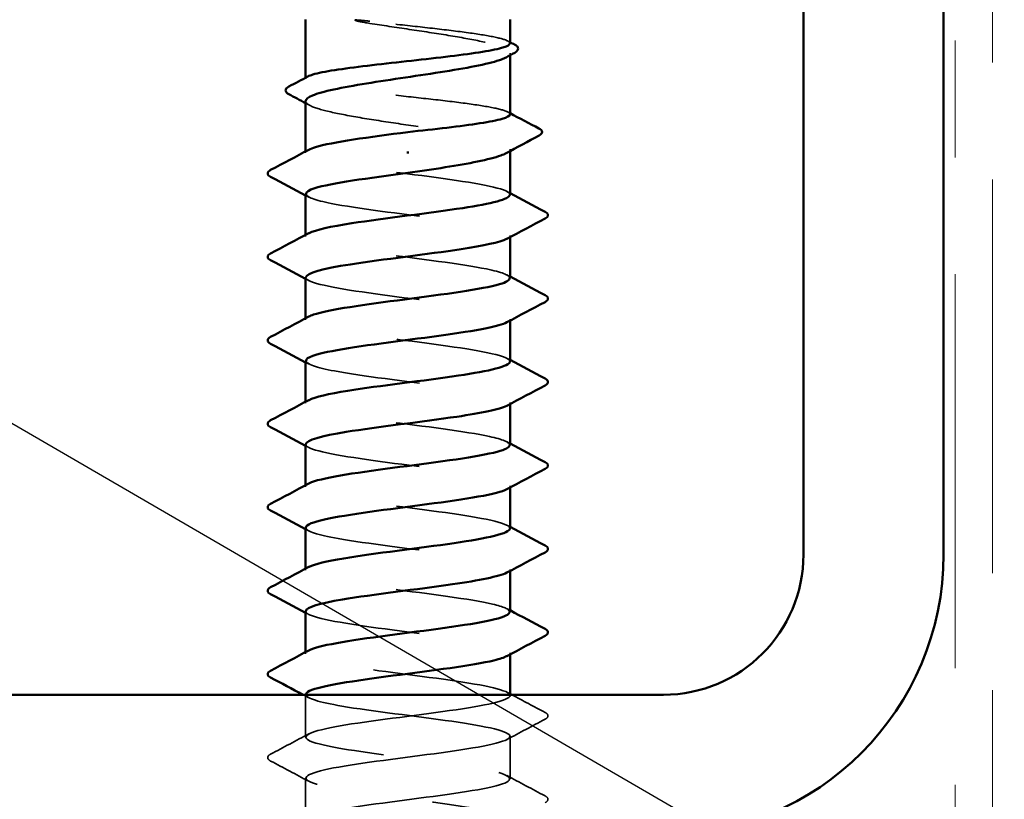
# Model space of a CAD drawing. Units: inches. Extents: x 0.6 to 33.4, y 0.6 to 21.4.
# Drawn here: x 11.1 to 11.9, y 10.5 to 11.2 of the extents above; entities that cross this region are included whole.
import ezdxf

# ---------------------------------------------------------------- set-up
doc = ezdxf.new("R2010")
doc.units = ezdxf.units.IN
doc.header["$LTSCALE"] = 2
doc.header["$MEASUREMENT"] = 0
doc.linetypes.add('DASHED', pattern=[0.2067, 0.1654, -0.0413])
doc.linetypes.add('DOUBLE_DASH_CHAIN', pattern=[1.2403, 0.6614, -0.0827, 0.1654, -0.0827, 0.1654, -0.0827])
for name, color, linetype, lineweight in [('Hidden (ANSI)', 7, 'DASHED', 35), ('Symbol (ANSI)', 7, 'Continuous', 25), ('Visible (ANSI)', 7, 'Continuous', 50)]:
    doc.layers.add(name, color=color, linetype=linetype, lineweight=lineweight)
doc.styles.add('Note Text (ANSI)', font='tahoma.ttf')
doc.dimstyles.new('Default (ANSI)$7', dxfattribs={"dimscale": 2, "dimtxt": 0.12, "dimasz": 0.098425, "dimexe": 0.125, "dimexo": 0.0625, "dimgap": 0.031496, "dimtad": 0, "dimtih": 1, "dimtoh": 1, "dimrnd": 1e-08, "dimzin": 4, "dimdsep": 46, "dimtxsty": 'Note Text (ANSI)', "dimcen": 0.09, "dimdle": 0.393701, "dimclrd": 256, "dimclre": 256, "dimclrt": 256, "dimadec": 0, "dimazin": 1, "dimtfac": 1, "dimtofl": 0, "dimtmove": 0, "dimatfit": 3, "dimfxl": 1, "dimtolj": 1, "dimtzin": 4, "dimlwd": -1, "dimlwe": -1, "dimarcsym": 0})

msp = doc.modelspace()

# ---------------------------------------------------------------- linework, layer by layer
at = {"layer": 'Hidden (ANSI)', "ltscale": 0.001631}
for p, q in [((11.51384, 11.16303), (11.51384, 11.16485)), ((11.51384, 11.08096), (11.51384, 11.08278))]:
    msp.add_line(p, q, dxfattribs=at)
at = {"layer": 'Hidden (ANSI)', "ltscale": 0.0008623}
msp.add_line((11.33884, 11.14285), (11.33884, 11.14386), dxfattribs=at)
at = {"layer": 'Hidden (ANSI)', "ltscale": 0.00122}
for p, q in [((11.33884, 11.0794), (11.33884, 11.08079)), ((11.33884, 11.00797), (11.33884, 11.00936)), ((11.51384, 11.0073), (11.51384, 11.00869)), ((11.33884, 10.93654), (11.33884, 10.93793)), ((11.51384, 10.93587), (11.51384, 10.93726)), ((11.33884, 10.86512), (11.33884, 10.8665)), ((11.51384, 10.86444), (11.51384, 10.86583)), ((11.33884, 10.79369), (11.33884, 10.79507)), ((11.51384, 10.79301), (11.51384, 10.7944)), ((11.33884, 10.72226), (11.33884, 10.72364)), ((11.51384, 10.72159), (11.51384, 10.72297)), ((11.33884, 10.65083), (11.33884, 10.65222)), ((11.51384, 10.65016), (11.51384, 10.65154))]:
    msp.add_line(p, q, dxfattribs=at)
at = {"layer": 'Hidden (ANSI)', "ltscale": 0.034457}
msp.add_line((11.33884, 10.5794), (11.33884, 10.61569), dxfattribs=at)
at = {"layer": 'Hidden (ANSI)', "ltscale": 0.000444199}
msp.add_line((11.51384, 10.61512), (11.51384, 10.61569), dxfattribs=at)
at = {"layer": 'Hidden (ANSI)', "ltscale": 0.034593}
for p, q in [((11.51384, 10.54369), (11.51384, 10.58012)), ((11.33884, 10.50797), (11.33884, 10.5444))]:
    msp.add_line(p, q, dxfattribs=at)
at = {"layer": 'Hidden (ANSI)', "ltscale": 0.027823}
msp.add_open_spline([(11.39389, 11.19211), (11.38977, 11.1926), (11.38654, 11.19294), (11.38328, 11.19319), (11.38241, 11.19324), (11.38161, 11.19324), (11.38136, 11.19323), (11.38112, 11.19319), (11.38106, 11.19318), (11.381, 11.19315), (11.38099, 11.19315), (11.38098, 11.19313), (11.38097, 11.19313), (11.38097, 11.19311), (11.38096, 11.19311), (11.38096, 11.1931), (11.38096, 11.19309), (11.38096, 11.19308), (11.38097, 11.19308), (11.38098, 11.19306), (11.38098, 11.19305), (11.38101, 11.19302), (11.38104, 11.19301), (11.38117, 11.19292), (11.38135, 11.19286), (11.38298, 11.19228), (11.38747, 11.19137), (11.39389, 11.19033)], degree=3, knots=[0, 0, 0, 0, 0.0339951, 0.0339951, 0.0506374, 0.0506374, 0.0565189, 0.0565189, 0.058575, 0.058575, 0.0592286, 0.0592286, 0.0595761, 0.0595761, 0.0598101, 0.0598101, 0.060027, 0.060027, 0.0603084, 0.0603084, 0.0608371, 0.0608371, 0.0622309, 0.0622309, 0.0677104, 0.0677104, 0.1244916, 0.1244916, 0.1244916, 0.1244916], dxfattribs=at)
at = {"layer": 'Hidden (ANSI)', "ltscale": 0.163445}
msp.add_open_spline([(11.51384, 11.17324), (11.51384, 11.17444), (11.51179, 11.17564), (11.50362, 11.17812), (11.49738, 11.17937), (11.48149, 11.18191), (11.472, 11.18316), (11.45101, 11.1857), (11.43971, 11.18695), (11.41649, 11.18952), (11.40481, 11.19081), (11.39389, 11.19211)], degree=3, knots=[1.7617688, 1.7617688, 1.7617688, 1.7617688, 1.8455916, 1.8455916, 1.9334769, 1.9334769, 2.0213623, 2.0213623, 2.1092476, 2.1092476, 2.1993745, 2.1993745, 2.1993745, 2.1993745], dxfattribs=at)
at = {"layer": 'Hidden (ANSI)', "ltscale": 0.187821}
msp.add_open_spline([(11.39389, 11.19033), (11.40459, 11.18861), (11.41603, 11.18691), (11.43907, 11.18347), (11.45044, 11.18177), (11.4716, 11.17833), (11.48117, 11.17662), (11.4972, 11.17318), (11.50351, 11.17148), (11.51196, 11.16804), (11.51403, 11.16634), (11.51369, 11.16347), (11.51255, 11.16234), (11.51044, 11.1612)], degree=3, knots=[0, 0, 0, 0, 0.0887618, 0.0887618, 0.1775237, 0.1775237, 0.2662855, 0.2662855, 0.3550474, 0.3550474, 0.4438092, 0.4438092, 0.5028352, 0.5028352, 0.5028352, 0.5028352], dxfattribs=at)
at = {"layer": 'Hidden (ANSI)', "ltscale": 0.001965}
for points in [[(11.51193, 11.17526), (11.51256, 11.17492), (11.5132, 11.17459), (11.51384, 11.17425)], [(11.51193, 11.11448), (11.51256, 11.11414), (11.5132, 11.1138), (11.51384, 11.11346)]]:
    msp.add_open_spline(points, degree=3, dxfattribs=at)
at = {"layer": 'Hidden (ANSI)', "ltscale": 0.280857}
msp.add_open_spline([(11.51384, 11.11245), (11.51384, 11.11371), (11.51163, 11.11495), (11.50299, 11.11748), (11.49661, 11.11873), (11.48049, 11.12127), (11.4709, 11.12252), (11.44978, 11.12506), (11.43844, 11.12631), (11.41551, 11.12885), (11.40414, 11.1301), (11.38289, 11.13264), (11.37321, 11.13389), (11.35685, 11.13643), (11.35033, 11.13768), (11.34135, 11.14022), (11.33897, 11.14147), (11.33878, 11.14345), (11.33942, 11.14416), (11.34075, 11.14487)], degree=3, knots=[0.3523535, 0.3523535, 0.3523535, 0.3523535, 0.4394266, 0.4394266, 0.5273119, 0.5273119, 0.6151972, 0.6151972, 0.7030825, 0.7030825, 0.7909678, 0.7909678, 0.8788532, 0.8788532, 0.9667385, 0.9667385, 1.0546238, 1.0546238, 1.1040888, 1.1040888, 1.1040888, 1.1040888], dxfattribs=at)
at = {"layer": 'Hidden (ANSI)', "ltscale": 0.288157}
msp.add_open_spline([(11.33884, 11.12381), (11.33884, 11.1237), (11.33885, 11.12359), (11.33917, 11.12175), (11.34175, 11.12005), (11.35114, 11.11661), (11.35787, 11.11491), (11.37462, 11.11147), (11.38447, 11.10976), (11.40601, 11.10632), (11.41748, 11.10462), (11.44051, 11.10118), (11.45185, 11.09948), (11.47285, 11.09604), (11.48231, 11.09433), (11.49806, 11.09089), (11.5042, 11.08919), (11.51231, 11.08575), (11.51419, 11.08405), (11.51354, 11.08125), (11.51241, 11.08019), (11.51044, 11.07912)], degree=3, knots=[1.1480075, 1.1480075, 1.1480075, 1.1480075, 1.153904, 1.153904, 1.2426659, 1.2426659, 1.3314277, 1.3314277, 1.4201896, 1.4201896, 1.5089514, 1.5089514, 1.5977133, 1.5977133, 1.6864751, 1.6864751, 1.775237, 1.775237, 1.8639988, 1.8639988, 1.9192881, 1.9192881, 1.9192881, 1.9192881], dxfattribs=at)
at = {"layer": 'Hidden (ANSI)', "ltscale": 0.003581}
msp.add_open_spline([(11.34224, 11.12016), (11.34111, 11.12077), (11.33997, 11.12139), (11.33884, 11.122)], degree=3, dxfattribs=at)
at = {"layer": 'Hidden (ANSI)', "ltscale": 0.283841}
for points, knots in [([(11.51377, 11.04369), (11.51381, 11.04423), (11.51354, 11.04477), (11.51295, 11.04531), (11.50819, 11.04966), (11.48276, 11.054), (11.45063, 11.05835), (11.41849, 11.06269), (11.3814, 11.06704), (11.35971, 11.07138), (11.34175, 11.07498), (11.33517, 11.07858), (11.34158, 11.08219)], [296.880506, 296.880506, 296.880506, 296.880506, 297.023236, 297.023236, 297.023236, 298.170044, 298.170044, 298.170044, 299.316852, 299.316852, 299.316852, 300.267037, 300.267037, 300.267037, 300.267037]), ([(11.33894, 10.97297), (11.33888, 10.97231), (11.33928, 10.97166), (11.34016, 10.971), (11.34594, 10.96665), (11.37226, 10.96231), (11.40467, 10.95796), (11.43707, 10.95362), (11.47381, 10.94927), (11.49469, 10.94492), (11.51143, 10.94144), (11.51726, 10.93796), (11.51107, 10.93447)], [-293.738913, -293.738913, -293.738913, -293.738913, -293.56524, -293.56524, -293.56524, -292.418432, -292.418432, -292.418432, -291.271624, -291.271624, -291.271624, -290.352381, -290.352381, -290.352381, -290.352381])]:
    msp.add_open_spline(points, degree=3, knots=knots, dxfattribs=at)
at = {"layer": 'Hidden (ANSI)', "ltscale": 0.002721}
for points in [[(11.51123, 11.04647), (11.5121, 11.046), (11.51297, 11.04554), (11.51384, 11.04507)], [(11.34145, 11.04162), (11.34058, 11.04208), (11.33971, 11.04255), (11.33884, 11.04301)], [(11.34145, 10.97019), (11.34058, 10.97065), (11.33971, 10.97112), (11.33884, 10.97159)], [(11.51123, 10.97504), (11.5121, 10.97458), (11.51297, 10.97411), (11.51384, 10.97364)], [(11.51123, 10.90361), (11.5121, 10.90315), (11.51297, 10.90268), (11.51384, 10.90222)], [(11.34145, 10.89876), (11.34058, 10.89923), (11.33971, 10.89969), (11.33884, 10.90016)], [(11.34145, 10.82733), (11.34058, 10.8278), (11.33971, 10.82826), (11.33884, 10.82873)], [(11.51123, 10.83219), (11.5121, 10.83172), (11.51297, 10.83125), (11.51384, 10.83079)], [(11.51123, 10.76076), (11.5121, 10.76029), (11.51297, 10.75982), (11.51384, 10.75936)], [(11.34145, 10.7559), (11.34058, 10.75637), (11.33971, 10.75683), (11.33884, 10.7573)], [(11.34145, 10.68447), (11.34058, 10.68494), (11.33971, 10.68541), (11.33884, 10.68587)], [(11.51123, 10.68933), (11.5121, 10.68886), (11.51297, 10.6884), (11.51384, 10.68793)], [(11.51123, 10.6179), (11.5121, 10.61743), (11.51297, 10.61697), (11.51384, 10.6165)]]:
    msp.add_open_spline(points, degree=3, dxfattribs=at)
at = {"layer": 'Hidden (ANSI)', "ltscale": 0.283834}
msp.add_open_spline([(11.33917, 11.0444), (11.33933, 11.04166), (11.34677, 11.03892), (11.36072, 11.03618), (11.38285, 11.03184), (11.42013, 11.02749), (11.4521, 11.02315), (11.48407, 11.0188), (11.50898, 11.01446), (11.51316, 11.01011), (11.5145, 11.00871), (11.51367, 11.0073), (11.51096, 11.0059)], degree=3, knots=[-300.022098, -300.022098, -300.022098, -300.022098, -299.299279, -299.299279, -299.299279, -298.152471, -298.152471, -298.152471, -297.005663, -297.005663, -297.005663, -296.635567, -296.635567, -296.635567, -296.635567], dxfattribs=at)
at = {"layer": 'Hidden (ANSI)', "ltscale": 0.283832}
msp.add_open_spline([(11.51349, 10.97226), (11.51337, 10.97488), (11.50659, 10.9775), (11.49372, 10.98012), (11.47238, 10.98447), (11.43543, 10.98881), (11.40318, 10.99316), (11.37092, 10.99751), (11.3451, 11.00185), (11.3399, 11.0062), (11.33809, 11.00772), (11.33882, 11.00924), (11.34175, 11.01076)], degree=3, knots=[290.59732, 290.59732, 290.59732, 290.59732, 291.289197, 291.289197, 291.289197, 292.436005, 292.436005, 292.436005, 293.582813, 293.582813, 293.582813, 293.983852, 293.983852, 293.983852, 293.983852], dxfattribs=at)
at = {"layer": 'Hidden (ANSI)', "ltscale": 0.28384}
for points, knots in [([(11.51381, 10.90083), (11.51383, 10.90119), (11.51371, 10.90154), (11.51345, 10.9019), (11.51031, 10.90625), (11.48632, 10.91059), (11.45468, 10.91494), (11.42303, 10.91928), (11.38543, 10.92363), (11.36254, 10.92797), (11.34261, 10.93176), (11.33476, 10.93554), (11.34153, 10.93933)], [284.314135, 284.314135, 284.314135, 284.314135, 284.40835, 284.40835, 284.40835, 285.555158, 285.555158, 285.555158, 286.701966, 286.701966, 286.701966, 287.700667, 287.700667, 287.700667, 287.700667]), ([(11.33898, 10.83012), (11.33891, 10.82927), (11.33956, 10.82843), (11.34099, 10.82759), (11.34836, 10.82324), (11.37603, 10.8189), (11.4088, 10.81455), (11.44157, 10.81021), (11.47767, 10.80586), (11.49726, 10.80152), (11.51213, 10.79822), (11.51689, 10.79492), (11.51102, 10.79162)], [-281.172542, -281.172542, -281.172542, -281.172542, -280.950353, -280.950353, -280.950353, -279.803545, -279.803545, -279.803545, -278.656737, -278.656737, -278.656737, -277.786011, -277.786011, -277.786011, -277.786011])]:
    msp.add_open_spline(points, degree=3, knots=knots, dxfattribs=at)
at = {"layer": 'Hidden (ANSI)', "ltscale": 0.283836}
for points, knots in [([(11.33914, 10.90154), (11.33934, 10.89862), (11.34792, 10.8957), (11.3636, 10.89278), (11.38692, 10.88843), (11.42467, 10.88408), (11.45613, 10.87974), (11.48758, 10.87539), (11.51102, 10.87105), (11.51358, 10.8667), (11.5143, 10.86548), (11.51337, 10.86426), (11.511, 10.86305)], [-287.455728, -287.455728, -287.455728, -287.455728, -286.684393, -286.684393, -286.684393, -285.537585, -285.537585, -285.537585, -284.390777, -284.390777, -284.390777, -284.069196, -284.069196, -284.069196, -284.069196]), ([(11.51383, 10.75797), (11.51384, 10.75815), (11.51381, 10.75832), (11.51375, 10.75849), (11.51222, 10.76284), (11.48974, 10.76718), (11.45866, 10.77153), (11.42757, 10.77587), (11.38957, 10.78022), (11.36552, 10.78457), (11.34356, 10.78853), (11.33433, 10.7925), (11.34149, 10.79647)], [271.747765, 271.747765, 271.747765, 271.747765, 271.793463, 271.793463, 271.793463, 272.940271, 272.940271, 272.940271, 274.087079, 274.087079, 274.087079, 275.134296, 275.134296, 275.134296, 275.134296])]:
    msp.add_open_spline(points, degree=3, knots=knots, dxfattribs=at)
at = {"layer": 'Hidden (ANSI)', "ltscale": 0.283831}
msp.add_open_spline([(11.51347, 10.8294), (11.5134, 10.83184), (11.5076, 10.83428), (11.49635, 10.83671), (11.47628, 10.84106), (11.43995, 10.84541), (11.4073, 10.84975), (11.37465, 10.8541), (11.34746, 10.85844), (11.34067, 10.86279), (11.338, 10.86449), (11.33853, 10.8662), (11.34178, 10.8679)], degree=3, knots=[278.03095, 278.03095, 278.03095, 278.03095, 278.674311, 278.674311, 278.674311, 279.821118, 279.821118, 279.821118, 280.967926, 280.967926, 280.967926, 281.417481, 281.417481, 281.417481, 281.417481], dxfattribs=at)
at = {"layer": 'Hidden (ANSI)', "ltscale": 0.283838}
for points, knots in [([(11.33909, 10.75869), (11.33934, 10.75558), (11.34916, 10.75247), (11.36664, 10.74937), (11.39109, 10.74502), (11.42922, 10.74068), (11.46008, 10.73633), (11.49094, 10.73198), (11.51287, 10.72764), (11.51381, 10.72329), (11.51403, 10.72226), (11.51306, 10.72122), (11.51105, 10.72019)], [-274.889357, -274.889357, -274.889357, -274.889357, -274.069506, -274.069506, -274.069506, -272.922698, -272.922698, -272.922698, -271.77589, -271.77589, -271.77589, -271.502826, -271.502826, -271.502826, -271.502826]), ([(11.33903, 10.68726), (11.33895, 10.68623), (11.33992, 10.68521), (11.34203, 10.68418), (11.35097, 10.67983), (11.37992, 10.67549), (11.41298, 10.67114), (11.44604, 10.6668), (11.48141, 10.66245), (11.49966, 10.65811), (11.51275, 10.65499), (11.51653, 10.65188), (11.51098, 10.64876)], [-268.606172, -268.606172, -268.606172, -268.606172, -268.335467, -268.335467, -268.335467, -267.188659, -267.188659, -267.188659, -266.041851, -266.041851, -266.041851, -265.21964, -265.21964, -265.21964, -265.21964])]:
    msp.add_open_spline(points, degree=3, knots=knots, dxfattribs=at)
at = {"layer": 'Hidden (ANSI)', "ltscale": 0.28383}
msp.add_open_spline([(11.51346, 10.68654), (11.51344, 10.6888), (11.50853, 10.69105), (11.49881, 10.69331), (11.48007, 10.69765), (11.44442, 10.702), (11.41146, 10.70634), (11.3785, 10.71069), (11.35001, 10.71503), (11.34163, 10.71938), (11.33799, 10.72127), (11.33823, 10.72316), (11.34181, 10.72504)], degree=3, knots=[265.464579, 265.464579, 265.464579, 265.464579, 266.059424, 266.059424, 266.059424, 267.206232, 267.206232, 267.206232, 268.35304, 268.35304, 268.35304, 268.851111, 268.851111, 268.851111, 268.851111], dxfattribs=at)
at = {"layer": 'Hidden (ANSI)', "ltscale": 1.117189}
msp.add_open_spline([(11.47776, 9.81869), (11.48011, 9.81906), (11.48238, 9.81944), (11.48454, 9.81982), (11.50952, 9.82416), (11.51984, 9.82851), (11.50983, 9.83285), (11.49983, 9.8372), (11.47004, 9.84155), (11.43684, 9.84589), (11.40363, 9.85024), (11.3688, 9.85458), (11.35148, 9.85893), (11.33416, 9.86327), (11.33529, 9.86762), (11.35425, 9.87197), (11.37321, 9.87631), (11.40897, 9.88066), (11.44188, 9.885), (11.4748, 9.88935), (11.50309, 9.89369), (11.51122, 9.89804), (11.51934, 9.90239), (11.50686, 9.90673), (11.48063, 9.91108), (11.4544, 9.91542), (11.41584, 9.91977), (11.38613, 9.92411), (11.35643, 9.92846), (11.33718, 9.93281), (11.33897, 9.93715), (11.34075, 9.9415), (11.36348, 9.94584), (11.39465, 9.95019), (11.42583, 9.95453), (11.46378, 9.95888), (11.48764, 9.96323), (11.51151, 9.96757), (11.52001, 9.97192), (11.50847, 9.97626), (11.49693, 9.98061), (11.46597, 9.98495), (11.43261, 9.9893), (11.39925, 9.99365), (11.36528, 9.99799), (11.34937, 10.00234), (11.33346, 10.00668), (11.33647, 10.01103), (11.35674, 10.01537), (11.37701, 10.01972), (11.41345, 10.02407), (11.44604, 10.02841), (11.47863, 10.03276), (11.50561, 10.0371), (11.51215, 10.04145), (11.51869, 10.04579), (11.50445, 10.05014), (11.47724, 10.05449), (11.45004, 10.05883), (11.41134, 10.06318), (11.38241, 10.06752), (11.35348, 10.07187), (11.33589, 10.07621), (11.33929, 10.08056), (11.3427, 10.08491), (11.36692, 10.08925), (11.39865, 10.0936), (11.43038, 10.09794), (11.4679, 10.10229), (11.4906, 10.10663), (11.5133, 10.11098), (11.51996, 10.11533), (11.50691, 10.11967), (11.49386, 10.12402), (11.46181, 10.12836), (11.42837, 10.13271), (11.39493, 10.13705), (11.36191, 10.1414), (11.34744, 10.14575), (11.33298, 10.15009), (11.33786, 10.15444), (11.35939, 10.15878), (11.38093, 10.16313), (11.41797, 10.16747), (11.45015, 10.17182), (11.48234, 10.17617), (11.50793, 10.18051), (11.51288, 10.18486), (11.51782, 10.1892), (11.50185, 10.19355), (11.47373, 10.19789), (11.44561, 10.20224), (11.40687, 10.20659), (11.37879, 10.21093), (11.35072, 10.21528), (11.33481, 10.21962), (11.33983, 10.22397), (11.34484, 10.22831), (11.3705, 10.23266), (11.4027, 10.23701), (11.43491, 10.24135), (11.47192, 10.2457), (11.4934, 10.25004), (11.51489, 10.25439), (11.51968, 10.25873), (11.50516, 10.26308), (11.49063, 10.26743), (11.45756, 10.27177), (11.42413, 10.27612), (11.39069, 10.28046), (11.35869, 10.28481), (11.3457, 10.28915), (11.33272, 10.2935), (11.33945, 10.29785), (11.36221, 10.30219), (11.38496, 10.30654), (11.4225, 10.31088), (11.45421, 10.31523), (11.48592, 10.31957), (11.51007, 10.32392), (11.5134, 10.32827), (11.51674, 10.33261), (11.49907, 10.33696), (11.47011, 10.3413), (11.44115, 10.34565), (11.40245, 10.34999), (11.37529, 10.35434), (11.34812, 10.35869), (11.33395, 10.36303), (11.34057, 10.36738), (11.34718, 10.37172), (11.37421, 10.37607), (11.40682, 10.38041), (11.43942, 10.38476), (11.47583, 10.38911), (11.49605, 10.39345), (11.51627, 10.3978), (11.51919, 10.40214), (11.50322, 10.40649), (11.48725, 10.41083), (11.45324, 10.41518), (11.41989, 10.41953), (11.38653, 10.42387), (11.35562, 10.42822), (11.34415, 10.43256), (11.33268, 10.43691), (11.34125, 10.44125), (11.36517, 10.4456), (11.38908, 10.44995), (11.42705, 10.45429), (11.4582, 10.45864), (11.48935, 10.46298), (11.51201, 10.46733), (11.51373, 10.47167), (11.51544, 10.47602), (11.49612, 10.48037), (11.46638, 10.48471), (11.43664, 10.48906), (11.39809, 10.4934), (11.3719, 10.49775), (11.34572, 10.50209), (11.33331, 10.50644), (11.34151, 10.51079), (11.3497, 10.51513), (11.37805, 10.51948), (11.41098, 10.52382), (11.44391, 10.52817), (11.47963, 10.53251), (11.49853, 10.53686), (11.51743, 10.54121), (11.51848, 10.54555), (11.5011, 10.5499), (11.48373, 10.55424), (11.44886, 10.55859), (11.41566, 10.56293), (11.38246, 10.56728), (11.35273, 10.57163), (11.34279, 10.57597), (11.33285, 10.58032), (11.34325, 10.58466), (11.36827, 10.58901), (11.3933, 10.59335), (11.43159, 10.5977), (11.46211, 10.60205), (11.49264, 10.60639), (11.51375, 10.61074), (11.51384, 10.61508), (11.51393, 10.61943), (11.49301, 10.62377), (11.46256, 10.62812), (11.43211, 10.63247), (11.39379, 10.63681), (11.36864, 10.64116), (11.34462, 10.64531), (11.33386, 10.64946), (11.34146, 10.65361)], degree=3, knots=[189.123878, 189.123878, 189.123878, 189.123878, 189.223297, 189.223297, 189.223297, 190.370105, 190.370105, 190.370105, 191.516913, 191.516913, 191.516913, 192.663721, 192.663721, 192.663721, 193.810529, 193.810529, 193.810529, 194.957337, 194.957337, 194.957337, 196.104145, 196.104145, 196.104145, 197.250952, 197.250952, 197.250952, 198.39776, 198.39776, 198.39776, 199.544568, 199.544568, 199.544568, 200.691376, 200.691376, 200.691376, 201.838184, 201.838184, 201.838184, 202.984992, 202.984992, 202.984992, 204.1318, 204.1318, 204.1318, 205.278607, 205.278607, 205.278607, 206.425415, 206.425415, 206.425415, 207.572223, 207.572223, 207.572223, 208.719031, 208.719031, 208.719031, 209.865839, 209.865839, 209.865839, 211.012647, 211.012647, 211.012647, 212.159455, 212.159455, 212.159455, 213.306262, 213.306262, 213.306262, 214.45307, 214.45307, 214.45307, 215.599878, 215.599878, 215.599878, 216.746686, 216.746686, 216.746686, 217.893494, 217.893494, 217.893494, 219.040302, 219.040302, 219.040302, 220.18711, 220.18711, 220.18711, 221.333917, 221.333917, 221.333917, 222.480725, 222.480725, 222.480725, 223.627533, 223.627533, 223.627533, 224.774341, 224.774341, 224.774341, 225.921149, 225.921149, 225.921149, 227.067957, 227.067957, 227.067957, 228.214765, 228.214765, 228.214765, 229.361573, 229.361573, 229.361573, 230.50838, 230.50838, 230.50838, 231.655188, 231.655188, 231.655188, 232.801996, 232.801996, 232.801996, 233.948804, 233.948804, 233.948804, 235.095612, 235.095612, 235.095612, 236.24242, 236.24242, 236.24242, 237.389228, 237.389228, 237.389228, 238.536035, 238.536035, 238.536035, 239.682843, 239.682843, 239.682843, 240.829651, 240.829651, 240.829651, 241.976459, 241.976459, 241.976459, 243.123267, 243.123267, 243.123267, 244.270075, 244.270075, 244.270075, 245.416883, 245.416883, 245.416883, 246.56369, 246.56369, 246.56369, 247.710498, 247.710498, 247.710498, 248.857306, 248.857306, 248.857306, 250.004114, 250.004114, 250.004114, 251.150922, 251.150922, 251.150922, 252.29773, 252.29773, 252.29773, 253.444538, 253.444538, 253.444538, 254.591345, 254.591345, 254.591345, 255.738153, 255.738153, 255.738153, 256.884961, 256.884961, 256.884961, 258.031769, 258.031769, 258.031769, 259.178577, 259.178577, 259.178577, 260.325385, 260.325385, 260.325385, 261.472193, 261.472193, 261.472193, 262.567926, 262.567926, 262.567926, 262.567926], dxfattribs=at)
at = {"layer": 'Hidden (ANSI)', "ltscale": 1.125324}
msp.add_open_spline([(11.33904, 10.61583), (11.33933, 10.61254), (11.35048, 10.60925), (11.36981, 10.60596), (11.39534, 10.60161), (11.43376, 10.59727), (11.46396, 10.59292), (11.49416, 10.58857), (11.5145, 10.58423), (11.51382, 10.57988), (11.51314, 10.57554), (11.49147, 10.57119), (11.4607, 10.56685), (11.42994, 10.5625), (11.39176, 10.55815), (11.36713, 10.55381), (11.3425, 10.54946), (11.33276, 10.54512), (11.34326, 10.54077), (11.35376, 10.53643), (11.38392, 10.53208), (11.41719, 10.52773), (11.45046, 10.52339), (11.48502, 10.51904), (11.50189, 10.5147), (11.51876, 10.51035), (11.51704, 10.50601), (11.49765, 10.50166), (11.48877, 10.49967), (11.47641, 10.49768), (11.46245, 10.49569)], degree=3, knots=[-262.322987, -262.322987, -262.322987, -262.322987, -261.45462, -261.45462, -261.45462, -260.307812, -260.307812, -260.307812, -259.161004, -259.161004, -259.161004, -258.014196, -258.014196, -258.014196, -256.867388, -256.867388, -256.867388, -255.72058, -255.72058, -255.72058, -254.573772, -254.573772, -254.573772, -253.426965, -253.426965, -253.426965, -252.280157, -252.280157, -252.280157, -251.754669, -251.754669, -251.754669, -251.754669], dxfattribs=at)
at = {"layer": 'Hidden (ANSI)', "ltscale": 0.005234}
msp.add_open_spline([(11.34145, 10.61305), (11.33981, 10.61393), (11.33816, 10.61481), (11.33651, 10.61569)], degree=3, dxfattribs=at)
at = {"layer": 'Hidden (ANSI)', "ltscale": 0.030615}
msp.add_open_spline([(11.51536, 10.61569), (11.52485, 10.61062), (11.53434, 10.60558), (11.54385, 10.60056)], degree=3, dxfattribs=at)
at = {"layer": 'Hidden (ANSI)', "ltscale": 0.041609}
for points in [[(11.54385, 10.60056), (11.54524, 10.59982), (11.54628, 10.59898), (11.5464, 10.59637), (11.54531, 10.59544), (11.54385, 10.59467)], [(11.30883, 10.55896), (11.30744, 10.55969), (11.3064, 10.56053), (11.30628, 10.56315), (11.30737, 10.56408), (11.30883, 10.56485)], [(11.54385, 10.52913), (11.54524, 10.5284), (11.54628, 10.52755), (11.5464, 10.52494), (11.54531, 10.52401), (11.54385, 10.52324)]]:
    msp.add_open_spline(points, degree=3, knots=[0, 0, 0, 0, 0.0542593, 0.0542593, 0.1110328, 0.1110328, 0.1110328, 0.1110328], dxfattribs=at)
at = {"layer": 'Hidden (ANSI)', "ltscale": 0.035082}
for points in [[(11.54385, 10.59467), (11.53296, 10.58892), (11.52208, 10.58315), (11.51123, 10.57733)], [(11.30883, 10.56485), (11.31972, 10.5706), (11.3306, 10.57637), (11.34145, 10.58219)], [(11.34145, 10.54162), (11.3306, 10.54743), (11.31972, 10.5532), (11.30883, 10.55896)], [(11.51123, 10.54647), (11.52208, 10.54066), (11.53296, 10.53489), (11.54385, 10.52913)]]:
    msp.add_open_spline(points, degree=3, dxfattribs=at)
at = {"layer": 'Visible (ANSI)', "color": 30, "linetype": 'DOUBLE_DASH_CHAIN', "lineweight": 18, "ltscale": 0.254777, "true_color": 0xff8000}
for p, q in [((11.89517, 16.83469), (11.89517, 9.88269)), ((11.92717, 9.88269), (11.92717, 16.83469))]:
    msp.add_line(p, q, dxfattribs=at)
at = {"layer": 'Visible (ANSI)', "color": 8, "true_color": 0x808080}
for p, q in [((11.76517, 10.73569), (11.76517, 16.25569)), ((11.88517, 10.73569), (11.88517, 16.25569)), ((9.12517, 10.61569), (11.64517, 10.61569))]:
    msp.add_line(p, q, dxfattribs=at)
at = {"layer": 'Visible (ANSI)'}
for p, q in [((11.33884, 11.14386), (11.33884, 11.19369)), ((11.51384, 11.17324), (11.51384, 11.19369)), ((11.51384, 11.11245), (11.51384, 11.16303)), ((11.33884, 11.08079), (11.33884, 11.12381)), ((11.42634, 11.08065), (11.42634, 11.07887)), ((11.51384, 11.04369), (11.51384, 11.08096)), ((11.33884, 11.00936), (11.33884, 11.0444)), ((11.51384, 10.97226), (11.51384, 11.0073)), ((11.33884, 10.93793), (11.33884, 10.97297)), ((11.51384, 10.90083), (11.51384, 10.93587)), ((11.33884, 10.8665), (11.33884, 10.90154)), ((11.51384, 10.8294), (11.51384, 10.86444)), ((11.33884, 10.79507), (11.33884, 10.83012)), ((11.51384, 10.75797), (11.51384, 10.79301)), ((11.33884, 10.72364), (11.33884, 10.75869)), ((11.51384, 10.68654), (11.51384, 10.72159)), ((11.33884, 10.65222), (11.33884, 10.68726)), ((11.51384, 10.61569), (11.51384, 10.65016)), ((11.33884, 10.61569), (11.33884, 10.61583))]:
    msp.add_line(p, q, dxfattribs=at)
at = {"layer": 'Visible (ANSI)', "color": 8, "true_color": 0x808080}
for radius in [0.12, 0.24]:
    msp.add_arc((11.64517, 10.73569), radius, 270, 0, dxfattribs=at)
at = {"layer": 'Visible (ANSI)'}
for points, knots in [([(11.34075, 11.14487), (11.34179, 11.14542), (11.34325, 11.14598), (11.34937, 11.1478), (11.35568, 11.14905), (11.37169, 11.15159), (11.38123, 11.15284), (11.40229, 11.15538), (11.41361, 11.15663), (11.43653, 11.15917), (11.44792, 11.16042), (11.46923, 11.16296), (11.47896, 11.16421), (11.49543, 11.16675), (11.50202, 11.168), (11.51116, 11.17054), (11.51362, 11.17179), (11.51384, 11.17312), (11.51384, 11.17318), (11.51384, 11.17324)], [1.1040888, 1.1040888, 1.1040888, 1.1040888, 1.1425091, 1.1425091, 1.2303944, 1.2303944, 1.3182797, 1.3182797, 1.406165, 1.406165, 1.4940504, 1.4940504, 1.5819357, 1.5819357, 1.669821, 1.669821, 1.7577063, 1.7577063, 1.7617688, 1.7617688, 1.7617688, 1.7617688]), ([(11.51775, 11.17217), (11.51912, 11.17145), (11.5201, 11.17071), (11.52131, 11.16806), (11.52, 11.16635), (11.51788, 11.16521)], [0, 0, 0, 0, 0.0425748, 0.0425748, 0.1104447, 0.1104447, 0.1104447, 0.1104447]), ([(11.51044, 11.1612), (11.50938, 11.16062), (11.50807, 11.16005), (11.50192, 11.15775), (11.49527, 11.15605), (11.47865, 11.15261), (11.46885, 11.15091), (11.44738, 11.14747), (11.43593, 11.14576), (11.41289, 11.14232), (11.40153, 11.14062), (11.38046, 11.13718), (11.37094, 11.13548), (11.35504, 11.13204), (11.34882, 11.13033), (11.34082, 11.12701), (11.33884, 11.12542), (11.33884, 11.12381)], [0.5028352, 0.5028352, 0.5028352, 0.5028352, 0.5325711, 0.5325711, 0.6213329, 0.6213329, 0.7100948, 0.7100948, 0.7988566, 0.7988566, 0.8876185, 0.8876185, 0.9763803, 0.9763803, 1.0651422, 1.0651422, 1.1480075, 1.1480075, 1.1480075, 1.1480075]), ([(11.32436, 11.12977), (11.32297, 11.13051), (11.32196, 11.1313), (11.32137, 11.13403), (11.32264, 11.13528), (11.32445, 11.13624)], [0, 0, 0, 0, 0.0485524, 0.0485524, 0.1107069, 0.1107069, 0.1107069, 0.1107069]), ([(11.42634, 11.09726), (11.4378, 11.09853), (11.44916, 11.09978), (11.47035, 11.10232), (11.47998, 11.10357), (11.49622, 11.10611), (11.50267, 11.10736), (11.5115, 11.1099), (11.5138, 11.11115), (11.51384, 11.11243), (11.51384, 11.11244), (11.51384, 11.11245)], [0, 0, 0, 0, 0.0878853, 0.0878853, 0.1757706, 0.1757706, 0.2636559, 0.2636559, 0.3515413, 0.3515413, 0.3523535, 0.3523535, 0.3523535, 0.3523535]), ([(11.34158, 11.08219), (11.3429, 11.08293), (11.34478, 11.08368), (11.34723, 11.08442), (11.36131, 11.0887), (11.3934, 11.09298), (11.42634, 11.09726)], [300.267037, 300.267037, 300.267037, 300.267037, 300.46366, 300.46366, 300.46366, 301.592895, 301.592895, 301.592895, 301.592895]), ([(11.53866, 11.10035), (11.54012, 11.09958), (11.54118, 11.09872), (11.54135, 11.09606), (11.54023, 11.09508), (11.53873, 11.09428)], [0, 0, 0, 0, 0.0540865, 0.0540865, 0.1108682, 0.1108682, 0.1108682, 0.1108682]), ([(11.51044, 11.07912), (11.50925, 11.07848), (11.50774, 11.07783), (11.50115, 11.07546), (11.49435, 11.07376), (11.47789, 11.0704), (11.46853, 11.06878), (11.44815, 11.06551), (11.43729, 11.06389), (11.42634, 11.06226)], [1.9192881, 1.9192881, 1.9192881, 1.9192881, 1.9527607, 1.9527607, 2.0415225, 2.0415225, 2.125903, 2.125903, 2.2102835, 2.2102835, 2.2102835, 2.2102835]), ([(11.30883, 11.05896), (11.30744, 11.05969), (11.3064, 11.06053), (11.30628, 11.06315), (11.30737, 11.06408), (11.30883, 11.06485)], [0, 0, 0, 0, 0.0542593, 0.0542593, 0.1110328, 0.1110328, 0.1110328, 0.1110328]), ([(11.42634, 11.06226), (11.39289, 11.05791), (11.36035, 11.05357), (11.34659, 11.04922), (11.3415, 11.04761), (11.33908, 11.04601), (11.33917, 11.0444)], [-301.592895, -301.592895, -301.592895, -301.592895, -300.446087, -300.446087, -300.446087, -300.022098, -300.022098, -300.022098, -300.022098]), ([(11.34175, 11.01076), (11.34719, 11.01358), (11.36019, 11.01641), (11.37838, 11.01923), (11.40636, 11.02358), (11.4451, 11.02793), (11.47332, 11.03227), (11.49802, 11.03608), (11.5135, 11.03988), (11.51377, 11.04369)], [293.983852, 293.983852, 293.983852, 293.983852, 294.729621, 294.729621, 294.729621, 295.876429, 295.876429, 295.876429, 296.880506, 296.880506, 296.880506, 296.880506]), ([(11.54385, 11.02913), (11.54524, 11.0284), (11.54628, 11.02755), (11.5464, 11.02494), (11.54531, 11.02401), (11.54385, 11.02324)], [0, 0, 0, 0, 0.0542593, 0.0542593, 0.1110328, 0.1110328, 0.1110328, 0.1110328]), ([(11.51096, 11.0059), (11.50527, 11.00296), (11.49133, 11.00002), (11.47201, 10.99707), (11.44348, 10.99273), (11.40475, 10.98838), (11.3771, 10.98404), (11.35364, 10.98035), (11.33923, 10.97666), (11.33894, 10.97297)], [-296.635567, -296.635567, -296.635567, -296.635567, -295.858855, -295.858855, -295.858855, -294.712048, -294.712048, -294.712048, -293.738913, -293.738913, -293.738913, -293.738913]), ([(11.30883, 10.98753), (11.30744, 10.98826), (11.3064, 10.9891), (11.30628, 10.99172), (11.30737, 10.99265), (11.30883, 10.99342)], [0, 0, 0, 0, 0.0542593, 0.0542593, 0.1110328, 0.1110328, 0.1110328, 0.1110328]), ([(11.34153, 10.93933), (11.34253, 10.93989), (11.34386, 10.94045), (11.34551, 10.94101), (11.35832, 10.94536), (11.3902, 10.9497), (11.42363, 10.95405), (11.45707, 10.95839), (11.49024, 10.96274), (11.50494, 10.96709), (11.51077, 10.96881), (11.51357, 10.97053), (11.51349, 10.97226)], [287.700667, 287.700667, 287.700667, 287.700667, 287.848774, 287.848774, 287.848774, 288.995581, 288.995581, 288.995581, 290.142389, 290.142389, 290.142389, 290.59732, 290.59732, 290.59732, 290.59732]), ([(11.54385, 10.9577), (11.54524, 10.95697), (11.54628, 10.95613), (11.5464, 10.95351), (11.54531, 10.95258), (11.54385, 10.95181)], [0, 0, 0, 0, 0.0542593, 0.0542593, 0.1110328, 0.1110328, 0.1110328, 0.1110328]), ([(11.51107, 10.93447), (11.50954, 10.93361), (11.50727, 10.93275), (11.50425, 10.93189), (11.48903, 10.92754), (11.45551, 10.9232), (11.4221, 10.91885), (11.38869, 10.9145), (11.3572, 10.91016), (11.34494, 10.90581), (11.34092, 10.90439), (11.33904, 10.90297), (11.33914, 10.90154)], [-290.352381, -290.352381, -290.352381, -290.352381, -290.124816, -290.124816, -290.124816, -288.978008, -288.978008, -288.978008, -287.8312, -287.8312, -287.8312, -287.455728, -287.455728, -287.455728, -287.455728]), ([(11.30883, 10.9161), (11.30744, 10.91683), (11.3064, 10.91768), (11.30628, 10.92029), (11.30737, 10.92122), (11.30883, 10.92199)], [0, 0, 0, 0, 0.0542593, 0.0542593, 0.1110328, 0.1110328, 0.1110328, 0.1110328]), ([(11.34178, 10.8679), (11.34683, 10.87054), (11.35844, 10.87318), (11.37489, 10.87583), (11.40194, 10.88017), (11.44062, 10.88452), (11.46968, 10.88886), (11.49635, 10.89285), (11.51359, 10.89684), (11.51381, 10.90083)], [281.417481, 281.417481, 281.417481, 281.417481, 282.114734, 282.114734, 282.114734, 283.261542, 283.261542, 283.261542, 284.314135, 284.314135, 284.314135, 284.314135]), ([(11.54385, 10.88628), (11.54524, 10.88554), (11.54628, 10.8847), (11.5464, 10.88208), (11.54531, 10.88115), (11.54385, 10.88038)], [0, 0, 0, 0, 0.0542593, 0.0542593, 0.1110328, 0.1110328, 0.1110328, 0.1110328]), ([(11.511, 10.86305), (11.50493, 10.85992), (11.48945, 10.85679), (11.46834, 10.85366), (11.43899, 10.84932), (11.40036, 10.84497), (11.37365, 10.84063), (11.35212, 10.83712), (11.33929, 10.83362), (11.33898, 10.83012)], [-284.069196, -284.069196, -284.069196, -284.069196, -283.243969, -283.243969, -283.243969, -282.097161, -282.097161, -282.097161, -281.172542, -281.172542, -281.172542, -281.172542]), ([(11.30883, 10.84467), (11.30744, 10.84541), (11.3064, 10.84625), (11.30628, 10.84886), (11.30737, 10.84979), (11.30883, 10.85056)], [0, 0, 0, 0, 0.0542593, 0.0542593, 0.1110328, 0.1110328, 0.1110328, 0.1110328]), ([(11.34149, 10.79647), (11.34217, 10.79685), (11.343, 10.79723), (11.34398, 10.7976), (11.35528, 10.80195), (11.38605, 10.80629), (11.41939, 10.81064), (11.45274, 10.81499), (11.48685, 10.81933), (11.50298, 10.82368), (11.51007, 10.82559), (11.51352, 10.82749), (11.51347, 10.8294)], [275.134296, 275.134296, 275.134296, 275.134296, 275.233887, 275.233887, 275.233887, 276.380695, 276.380695, 276.380695, 277.527503, 277.527503, 277.527503, 278.03095, 278.03095, 278.03095, 278.03095]), ([(11.54385, 10.81485), (11.54524, 10.81411), (11.54628, 10.81327), (11.5464, 10.81065), (11.54531, 10.80973), (11.54385, 10.80896)], [0, 0, 0, 0, 0.0542593, 0.0542593, 0.1110328, 0.1110328, 0.1110328, 0.1110328]), ([(11.51102, 10.79162), (11.50916, 10.79057), (11.50624, 10.78952), (11.50223, 10.78848), (11.48558, 10.78413), (11.45115, 10.77979), (11.41786, 10.77544), (11.38457, 10.7711), (11.35422, 10.76675), (11.34348, 10.7624), (11.34041, 10.76116), (11.33899, 10.75993), (11.33909, 10.75869)], [-277.786011, -277.786011, -277.786011, -277.786011, -277.50993, -277.50993, -277.50993, -276.363122, -276.363122, -276.363122, -275.216314, -275.216314, -275.216314, -274.889357, -274.889357, -274.889357, -274.889357]), ([(11.30883, 10.77324), (11.30744, 10.77398), (11.3064, 10.77482), (11.30628, 10.77743), (11.30737, 10.77836), (11.30883, 10.77913)], [0, 0, 0, 0, 0.0542593, 0.0542593, 0.1110328, 0.1110328, 0.1110328, 0.1110328]), ([(11.34181, 10.72504), (11.34646, 10.7275), (11.35677, 10.72996), (11.37152, 10.73242), (11.39759, 10.73676), (11.43612, 10.74111), (11.46594, 10.74545), (11.49458, 10.74963), (11.51371, 10.7538), (11.51383, 10.75797)], [268.851111, 268.851111, 268.851111, 268.851111, 269.499848, 269.499848, 269.499848, 270.646656, 270.646656, 270.646656, 271.747765, 271.747765, 271.747765, 271.747765]), ([(11.54385, 10.74342), (11.54524, 10.74268), (11.54628, 10.74184), (11.5464, 10.73922), (11.54531, 10.7383), (11.54385, 10.73753)], [0, 0, 0, 0, 0.0542593, 0.0542593, 0.1110328, 0.1110328, 0.1110328, 0.1110328]), ([(11.51105, 10.72019), (11.50461, 10.71688), (11.48749, 10.71357), (11.46457, 10.71026), (11.43448, 10.70591), (11.39602, 10.70156), (11.37033, 10.69722), (11.3507, 10.6939), (11.33932, 10.69058), (11.33903, 10.68726)], [-271.502826, -271.502826, -271.502826, -271.502826, -270.629082, -270.629082, -270.629082, -269.482275, -269.482275, -269.482275, -268.606172, -268.606172, -268.606172, -268.606172]), ([(11.30883, 10.70181), (11.30744, 10.70255), (11.3064, 10.70339), (11.30628, 10.70601), (11.30737, 10.70693), (11.30883, 10.7077)], [0, 0, 0, 0, 0.0542593, 0.0542593, 0.1110328, 0.1110328, 0.1110328, 0.1110328]), ([(11.34146, 10.65361), (11.34182, 10.65381), (11.34221, 10.654), (11.34265, 10.65419), (11.3524, 10.65854), (11.382, 10.66289), (11.41517, 10.66723), (11.44835, 10.67158), (11.48331, 10.67592), (11.50085, 10.68027), (11.50929, 10.68236), (11.51347, 10.68445), (11.51346, 10.68654)], [262.567926, 262.567926, 262.567926, 262.567926, 262.619001, 262.619001, 262.619001, 263.765808, 263.765808, 263.765808, 264.912616, 264.912616, 264.912616, 265.464579, 265.464579, 265.464579, 265.464579]), ([(11.54385, 10.67199), (11.54524, 10.67125), (11.54628, 10.67041), (11.5464, 10.6678), (11.54531, 10.66687), (11.54385, 10.6661)], [0, 0, 0, 0, 0.0542593, 0.0542593, 0.1110328, 0.1110328, 0.1110328, 0.1110328]), ([(11.51098, 10.64876), (11.50878, 10.64753), (11.50513, 10.6463), (11.50003, 10.64507), (11.48199, 10.64072), (11.44674, 10.63638), (11.41365, 10.63203), (11.38055, 10.62769), (11.3514, 10.62334), (11.34221, 10.61899), (11.33998, 10.61794), (11.33895, 10.61688), (11.33904, 10.61583)], [-265.21964, -265.21964, -265.21964, -265.21964, -264.895043, -264.895043, -264.895043, -263.748235, -263.748235, -263.748235, -262.601427, -262.601427, -262.601427, -262.322987, -262.322987, -262.322987, -262.322987]), ([(11.30883, 10.63038), (11.30744, 10.63112), (11.3064, 10.63196), (11.30628, 10.63458), (11.30737, 10.6355), (11.30883, 10.63628)], [0, 0, 0, 0, 0.0542593, 0.0542593, 0.1110328, 0.1110328, 0.1110328, 0.1110328])]:
    msp.add_open_spline(points, degree=3, knots=knots, dxfattribs=at)
for points in [[(11.51384, 11.17425), (11.51514, 11.17355), (11.51645, 11.17286), (11.51775, 11.17217)], [(11.51788, 11.16521), (11.5154, 11.16387), (11.51292, 11.16254), (11.51044, 11.1612)], [(11.32445, 11.13624), (11.32989, 11.13911), (11.33533, 11.14199), (11.34075, 11.14487)], [(11.33884, 11.122), (11.33402, 11.1246), (11.32919, 11.12719), (11.32436, 11.12977)], [(11.51384, 11.11346), (11.52211, 11.10908), (11.53038, 11.10471), (11.53866, 11.10035)], [(11.53873, 11.09428), (11.52929, 11.08926), (11.51985, 11.08421), (11.51044, 11.07912)], [(11.30883, 11.06485), (11.31972, 11.0706), (11.3306, 11.07637), (11.34145, 11.08219)], [(11.33884, 11.04301), (11.32885, 11.04836), (11.31885, 11.05366), (11.30883, 11.05896)], [(11.51384, 11.04507), (11.52383, 11.03973), (11.53383, 11.03442), (11.54385, 11.02913)], [(11.54385, 11.02324), (11.53296, 11.01749), (11.52208, 11.01172), (11.51123, 11.0059)], [(11.30883, 10.99342), (11.31972, 10.99917), (11.3306, 11.00494), (11.34145, 11.01076)], [(11.33884, 10.97159), (11.32885, 10.97693), (11.31885, 10.98223), (11.30883, 10.98753)], [(11.51384, 10.97364), (11.52383, 10.9683), (11.53383, 10.963), (11.54385, 10.9577)], [(11.54385, 10.95181), (11.53296, 10.94606), (11.52208, 10.94029), (11.51123, 10.93447)], [(11.30883, 10.92199), (11.31972, 10.92774), (11.3306, 10.93351), (11.34145, 10.93933)], [(11.33884, 10.90016), (11.32885, 10.9055), (11.31885, 10.91081), (11.30883, 10.9161)], [(11.51384, 10.90222), (11.52383, 10.89687), (11.53383, 10.89157), (11.54385, 10.88628)], [(11.54385, 10.88038), (11.53296, 10.87463), (11.52208, 10.86886), (11.51123, 10.86305)], [(11.30883, 10.85056), (11.31972, 10.85631), (11.3306, 10.86208), (11.34145, 10.8679)], [(11.33884, 10.82873), (11.32885, 10.83407), (11.31885, 10.83938), (11.30883, 10.84467)], [(11.51384, 10.83079), (11.52383, 10.82545), (11.53383, 10.82014), (11.54385, 10.81485)], [(11.54385, 10.80896), (11.53296, 10.8032), (11.52208, 10.79743), (11.51123, 10.79162)], [(11.30883, 10.77913), (11.31972, 10.78489), (11.3306, 10.79066), (11.34145, 10.79647)], [(11.33884, 10.7573), (11.32885, 10.76264), (11.31885, 10.76795), (11.30883, 10.77324)], [(11.51384, 10.75936), (11.52383, 10.75402), (11.53383, 10.74871), (11.54385, 10.74342)], [(11.54385, 10.73753), (11.53296, 10.73177), (11.52208, 10.726), (11.51123, 10.72019)], [(11.30883, 10.7077), (11.31972, 10.71346), (11.3306, 10.71923), (11.34145, 10.72504)], [(11.33884, 10.68587), (11.32885, 10.69121), (11.31885, 10.69652), (11.30883, 10.70181)], [(11.51384, 10.68793), (11.52383, 10.68259), (11.53383, 10.67728), (11.54385, 10.67199)], [(11.54385, 10.6661), (11.53296, 10.66034), (11.52208, 10.65457), (11.51123, 10.64876)], [(11.30883, 10.63628), (11.31972, 10.64203), (11.3306, 10.6478), (11.34145, 10.65361)], [(11.33651, 10.61569), (11.3273, 10.62061), (11.31807, 10.6255), (11.30883, 10.63038)], [(11.51384, 10.6165), (11.51435, 10.61623), (11.51486, 10.61596), (11.51536, 10.61569)]]:
    msp.add_open_spline(points, degree=3, dxfattribs=at)

# ---------------------------------------------------------------- leaders
at = {"layer": 'Symbol (ANSI)', "annotation_type": 0, "has_hookline": 1, "hookline_direction": 0, "text_width": 1.98995}
msp.add_leader([(1.3371, 16.50569), (13.86305, 9.23746), (14.0599, 9.23746)], dimstyle='Default (ANSI)$7', override={"dimtad": 0}, dxfattribs=at)

doc.saveas('drawing.dxf')
